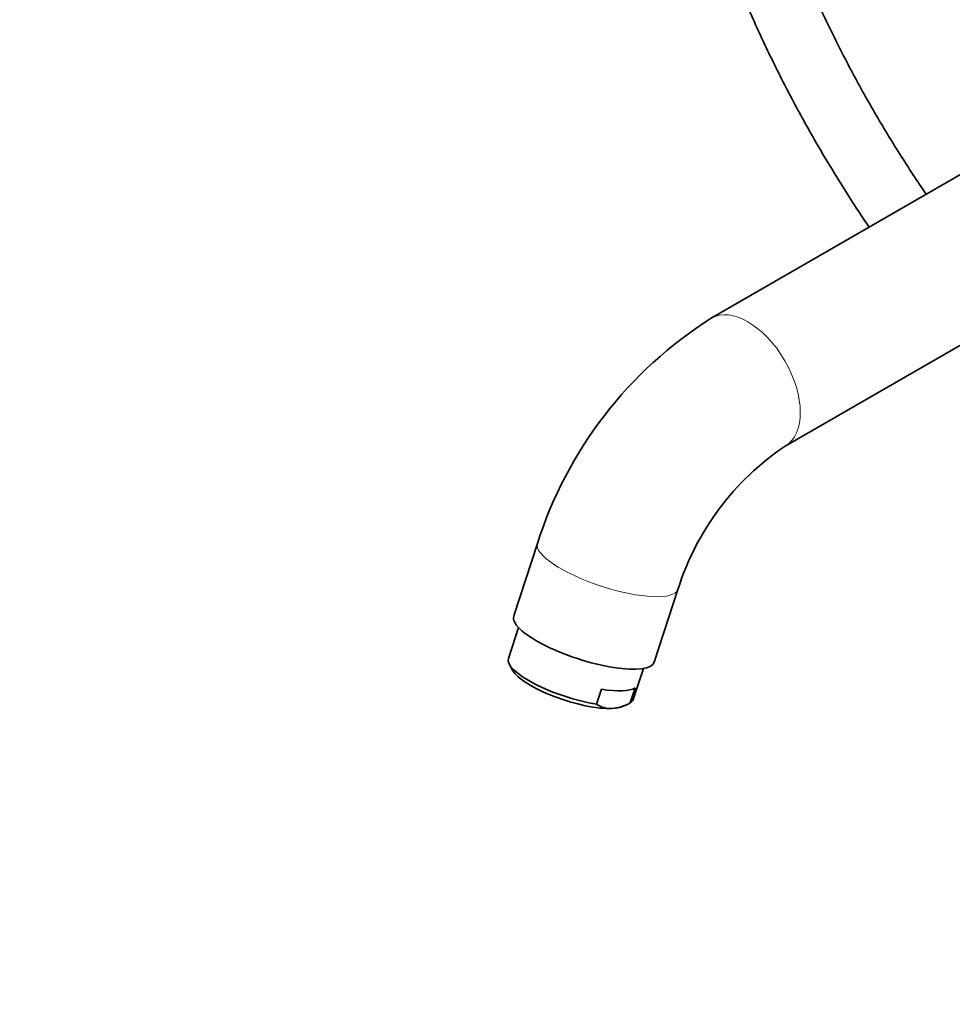
# Model space of a CAD drawing. Units: millimetres. Extents: x 0 to 1468, y 0 to 2768.
# Drawn here: x 0 to 170, y 621 to 801 of the extents above; entities that cross this region are included whole.
import ezdxf
from ezdxf import colors
from ezdxf.entities.mleader import LeaderData, LeaderLine
from ezdxf.math import Vec2, Vec3

# ---------------------------------------------------------------- set-up
doc = ezdxf.new("R2010")
doc.units = ezdxf.units.MM
doc.layers.add('DV5_Défaut', color=7, linetype='Continuous')
doc.layers.add('Défaut', color=7, linetype='Continuous')

# ---------------------------------------------------------------- blocks, each defined once
blk = doc.blocks.new('_DOT')
at = {"color": 0}
blk.add_line((0, 0), (-1, 0), dxfattribs=at)
at = {"color": 0, "const_width": 0.333}
blk.add_lwpolyline([(-0.1665, 0, 1), (0.1665, 0, 1)], format="xyb", close=True, dxfattribs=at)
blk = doc.blocks.new('SE4')
at = {"layer": 'DV5_Défaut', "color": 7, "linetype": 'Continuous', "lineweight": 35}
for p, q in [((198.08, 787.99), (126.27, 746.53)), ((139.77, 723.15), (214.97, 766.56)), ((94.55, 705.38), (90.22, 692.14)), ((115.88, 683.73), (120.21, 696.98)), ((91.1, 690.03), (89.25, 684.37)), ((89.44, 683.28), (90.08, 682.15)), ((112.06, 676.9), (113.91, 682.56)), ((105.36, 676.02), (106.26, 678.76)), ((111.51, 676.26), (112.4, 679)), ((110.08, 675.6), (110.92, 675.98))]:
    blk.add_line(p, q, dxfattribs=at)
for centre, radius, start, end in [((166.88, 682.43), 75.88, 122.3598, 162.3942), ((167.37, 682.13), 49.44, 123.9372, 162.5216), ((107.39, 683.69), 8.5, 275.0385, 298.9955), ((107.95, 679.82), 4.6, 235.758, 272.343)]:
    blk.add_arc(centre, radius, start, end, dxfattribs=at)
at = {"layer": 'DV5_Défaut', "color": 7, "linetype": 'Continuous', "lineweight": 18}
for centre, major_axis, ratio, start_param, end_param in [((133.02, 734.84), (-6.75, 11.69), 0.57735, 3.145891, 6.283185), ((133.02, 734.84), (-6.75, 11.69), 0.57735, 0, 0.000212), ((107.38, 701.18), (-12.83, 4.2), 0.279258, 0.000434, 3.141259)]:
    blk.add_ellipse(centre, major_axis=major_axis, ratio=ratio, start_param=start_param, end_param=end_param, dxfattribs=at)
at = {"layer": 'DV5_Défaut', "color": 7, "linetype": 'Continuous', "lineweight": 35}
for centre, major_axis, start_param, end_param in [((103.05, 687.93), (-12.83, 4.2), 0, 3.141593), ((100.65, 680.63), (11.4, -3.73), 3.141593, 5.226956), ((100.36, 679.72), (10.45, -3.42), 3.436685, 5.638094), ((101.55, 683.37), (11.4, -3.73), 5.226956, 6.049232), ((100.65, 680.63), (-11.4, 3.73), 2.907639, 3.141593), ((100.36, 679.72), (-10.45, 3.42), -3.786684, -3.436685)]:
    blk.add_ellipse(centre, major_axis=major_axis, ratio=0.279258, start_param=start_param, end_param=end_param, dxfattribs=at)
for points, knots in [([(165.55, 769.2), (164.74, 770.38), (162.29, 774.03), (158.36, 780.25), (153.9, 787.94), (149.73, 795.79), (145.89, 803.74), (142.38, 811.78), (139.93, 818.03), (138.65, 821.58), (138.35, 822.43)], [0, 0, 0, 0, 0.07179, 0.218753, 0.365733, 0.512713, 0.659674, 0.806599, 0.953472, 1, 1, 1, 1]), ([(127.27, 817.77), (127.36, 817.51), (128.47, 814.43), (130.74, 808.54), (134.35, 800.13), (138.3, 791.81), (142.58, 783.61), (147.18, 775.56), (151.4, 768.77), (154.1, 764.68), (155.13, 763.18)], [0, 0, 0, 0, 0.013477, 0.163222, 0.312912, 0.462562, 0.612187, 0.761799, 0.911415, 1, 1, 1, 1])]:
    blk.add_open_spline(points, degree=3, knots=knots, dxfattribs=at)

msp = doc.modelspace()

# ---------------------------------------------------------------- block references
at = {"layer": 'Défaut'}
msp.add_blockref('SE4', (0, 0), dxfattribs=at)

# ---------------------------------------------------------------- leaders
at = {"layer": 'Défaut', "color": 7, "linetype": 'Continuous', "lineweight": 18}
ml = msp.add_multileader_mtext('Standard', dxfattribs=at)
ml.set_content('{\\pxsm0.9;\\fArial|b1||i0||c0|p34;\\W1.;13CS\\P}', color=256)
ml.set_leader_properties()
ml.set_arrow_properties(name='DOT')
ml.build(insert=Vec2(0, 0))
ml.multileader.update_dxf_attribs({"leader_type": 0, "dogleg_length": 0, "arrow_head_size": 12})
ctx = ml.context
ctx.base_point, ctx.char_height, ctx.arrow_head_size, ctx.landing_gap_size = Vec3(23.08, 2761.2), 12, 12, 4.2
notes = []
notes.append((ctx, [(0, (0, 0, 0), (0, 0), (1, 0), 1, [])]))
ctx.mtext.insert = Vec3(25.08, 2767.31)
ml = msp.add_multileader_mtext('Standard', dxfattribs=at)
ml.set_content('{\\pxsm0.9;\\fSolid Edge ISO|b1||i0||c0|p34;\\W1.;04/01/2023\\P}', color=256)
ml.set_leader_properties()
ml.set_arrow_properties(name='DOT')
ml.build(insert=Vec2(0, 0))
ml.multileader.update_dxf_attribs({"leader_type": 0, "dogleg_length": 0, "arrow_head_size": 12})
ctx = ml.context
ctx.base_point, ctx.char_height, ctx.arrow_head_size, ctx.landing_gap_size = Vec3(1380.72, 2754.42), 12, 12, 4.2
notes.append((ctx, [(0, (0, 0, 0), (0, 0), (1, 0), 1, [])]))
ctx.mtext.insert = Vec3(1382.72, 2760.54)
for ctx, leaders in notes:
    for number, flags, end, landing, length, lines in leaders:
        leader = LeaderData()
        leader.index, (leader.has_last_leader_line, leader.has_dogleg_vector, leader.attachment_direction) = number, flags
        leader.last_leader_point, leader.dogleg_vector, leader.dogleg_length = Vec3(end), Vec3(landing), length
        for number, points, colour, breaks in lines:
            line = LeaderLine()
            line.index, line.vertices, line.color, line.breaks = number, Vec3.list(points), colors.encode_raw_color(colour), breaks
            leader.lines.append(line)
        ctx.leaders.append(leader)

doc.saveas('drawing.dxf')
